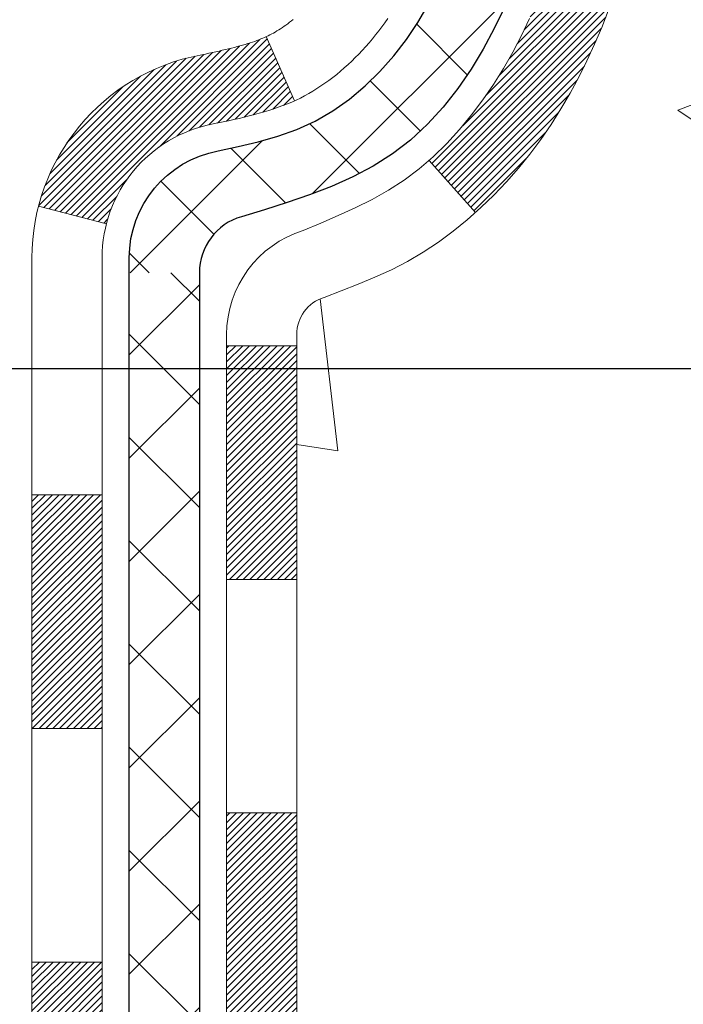
# Model space of a CAD drawing. Units: inches. Extents: x 3.2 to 38.4, y 1.3 to 29.9.
# Drawn here: x 20.4 to 21, y 17.4 to 18.4 of the extents above; entities that cross this region are included whole.
import ezdxf

# ---------------------------------------------------------------- set-up
doc = ezdxf.new("R2010")
doc.units = ezdxf.units.IN
doc.header["$MEASUREMENT"] = 0
for name, color, linetype, lineweight in [('CONCRETE - H', 130, 'Continuous', 9), ('DECK COAT - H', 20, 'Continuous', 20), ('DECK COAT - L', 22, 'Continuous', 18), ('DIMS', 50, 'Continuous', 25), ('MIG FOOT - H', 251, 'Continuous', 20), ('MIG RETAINER - H', 251, 'Continuous', 20), ('PVC SIDESHEET - H', 170, 'Continuous', 20), ('PVC SIDESHEET - L', 150, 'Continuous', 25)]:
    doc.layers.add(name, color=color, linetype=linetype, lineweight=lineweight)
doc.styles.add('ROMANS', font='romans', dxfattribs={"width": 0.9})
doc.styles.get("Standard").update_dxf_attribs({"font": 'arial.ttf'})
doc.dimstyles.get("Standard").update_dxf_attribs({"dimtxt": 0.18, "dimasz": 0.18, "dimexe": 0.18, "dimexo": 0.0625, "dimgap": 0.09, "dimtad": 0, "dimtih": 1, "dimtoh": 1, "dimdec": 4, "dimzin": 0, "dimdsep": 46, "dimtxsty": 'Standard', "dimcen": 0.09, "dimadec": 0, "dimazin": 0, "dimtfac": 1, "dimtdec": 4, "dimtofl": 0, "dimtmove": 0, "dimatfit": 3, "dimfxl": 1, "dimtolj": 1, "dimtzin": 0, "dimarcsym": 0})

# ---------------------------------------------------------------- blocks, each defined once
blk = doc.blocks.new('*D10')
at = {"layer": 'DEFPOINTS', "color": 0, "transparency": 16777216}
for p in [(19.02845097999659, 20.58729530690233), (19.90469888800079, 18.08729530690218), (25.95176349623535, 18.08729530690217)]:
    blk.add_point(p, dxfattribs=at)
at = {"layer": 'DIMS', "color": 0, "lineweight": -2, "transparency": 16777216}
for p, q in [((19.22845097999659, 20.58729530690233), (26.15176349623535, 20.58729530690232)), ((25.95176349623535, 20.38729530690232), (25.95176349623535, 19.96188125908185)), ((25.95176349623535, 18.28729530690217), (25.95176349623535, 18.88569078289137)), ((20.10469888800079, 18.08729530690218), (26.15176349623535, 18.08729530690217))]:
    blk.add_line(p, q, dxfattribs=at)
at = {"layer": 'DIMS', "color": 0, "transparency": 16777216}
for points in [[(25.91843016290201, 20.38729530690232), (25.98509682956868, 20.38729530690232), (25.95176349623535, 20.58729530690232)], [(25.91843016290201, 18.28729530690217), (25.98509682956868, 18.28729530690217), (25.95176349623535, 18.08729530690217)]]:
    blk.add_solid(points, dxfattribs=at)
at = {"layer": 'DIMS', "color": 0, "transparency": 16777216, "insert": (25.95176349623534, 19.42378602098662), "char_height": 0.2, "attachment_point": 5, "style": 'ROMANS'}
blk.add_mtext('\\A1; 2 1/2 IN\\P [63.5mm]', dxfattribs=at)

msp = doc.modelspace()

# ---------------------------------------------------------------- hatches: boundary and pattern name
at = {"layer": 'CONCRETE - H'}
h = msp.add_hatch(dxfattribs=at)
h.set_pattern_fill('AR-CONC', color=256, scale=0.19)
h.set_pattern_definition([(49.99999999999999, (278.823406698002, 347.5550891928203), (1.362794346941432, -0.1192290564669307), [0.1425, -1.5675]), (355, (278.823406698002, 347.5550891928203), (-0.2636275338647, 1.429165054030022), [0.114, -1.254]), (100.45144446, (278.936972891902, 347.5451534392203), (1.099166808781513, 1.309935982840396), [0.1211063647999999, -1.332170012799998]), (46.18420000000002, (278.823406698002, 347.9350891928203), (2.027758528275987, -0.3144866335068454), [0.2137499999999997, -2.351249999999995]), (96.63563549, (278.992386513502, 347.9088819095203), (1.775857696781034, 1.850825341471646), [0.1816596498, -1.998256144]), (351.1841639899999, (278.823406698002, 347.9350891928203), (1.775857695604069, 1.850825340512981), [0.171, -1.8810000019]), (21, (279.013406698002, 347.8400891928204), (1.134123399025077, -0.7649758922641438), [0.1425, -1.5675]), (326.0000000000001, (279.013406698002, 347.8400891928204), (0.4622991306510053, 1.377785085589021), [0.114, -1.254]), (71.45144474, (279.107916980602, 347.7763412022204), (1.596422515786945, 0.6128091903320723), [0.121106361, -1.3321700128]), (37.50000000000001, (278.823406698002, 347.5550891928203), (0.02310372510285227, 0.6324983222794919), [0, -1.2388, 0, -1.273, 0, -1.25875]), (7.499999999999999, (278.823406698002, 347.5550891928203), (0.4998321211400824, 0.7493822525764845), [0, -0.7258, 0, -1.2103, 0, -0.47975]), (327.5, (278.399706698002, 347.5550891928203), (1.014262628727577, -0.04285425629532154), [0, -0.475, 0, -1.482, 0, -1.9665]), (317.5, (278.209706698002, 347.5550891928203), (1.108053721750534, 0.1901994664314037), [0, -0.6175, 0, -0.9842, 0, -1.3965])])
edge = h.paths.add_edge_path()
edge.add_spline(control_points=[(26.1699158565774, 20.76807498298007), (26.53842975185353, 20.34147857768165), (25.06692623911647, 20.00996233415788), (24.2759053041367, 19.56993694673259), (24.08151518223326, 17.55723058594157), (28.6319815280267, 16.2854799281297), (27.01591298361222, 16.05729239627932)], knot_values=[0, 0, 0, 0, 1.308495135487092, 2.291501550404718, 2.989102522405544, 6.777505633729426, 6.777505633729426, 6.777505633729426, 6.777505633729426], degree=3, periodic=0)
edge.add_line((27.01591298361234, 16.05729239627943), (26.52291364018299, 16.05729239627806))
edge.add_line((26.52291364018299, 16.05729239627806), (26.52291364018299, 16.18327640479118))
edge.add_line((26.52291364018299, 16.18327640479118), (26.52291364018299, 16.2541424047912))
edge.add_line((26.52291364018299, 16.2541424047912), (25.85322994018338, 16.25414240479115))
edge.add_arc((25.85322994018304, 16.29351240479145), 0.03937000000030366, 239.99999999999739, 270.00000000057906, ccw=False)
edge.add_line((25.83354494018283, 16.2594169846442), (25.69778403256527, 16.33779858120273))
edge.add_arc((25.64266603256544, 16.24233140479146), 0.1102359999996487, 59.99999999998402, 89.99999999998523)
edge.add_line((25.64266603256544, 16.35256740479111), (24.73470809153628, 16.352567404791))
edge.add_arc((24.73470809153639, 16.39193740479119), 0.03937000000018998, 239.9999999997658, 269.9999999997518, ccw=False)
edge.add_line((24.71502309153618, 16.3578419846441), (24.03493590537767, 16.75048998746184))
edge.add_arc((23.9749359646504, 16.64656690478649), 0.1200000000001113, 60.00003267878048, 90.00000000009497)
edge.add_line((23.97493596465017, 16.76656690478661), (23.76349458209046, 16.76656690478683))
edge.add_arc((23.76349458209029, 16.80593690478668), 0.03936999999984891, 225.000000000234, 270.0000000002482, ccw=False)
edge.add_line((23.7356557881152, 16.77809811081136), (23.61918926398232, 16.89456463494395))
edge.add_arc((23.36948728967513, 16.64486266063739), 0.3531319186160983, 44.99999999993152, 76.09799910883834)
edge.add_arc((23.08020269659232, 15.47609288719725), 1.557170273114178, 76.09799910892572, 103.9020008910647)
edge.add_arc((22.79091810350906, 16.64486266063626), 0.35313191861711, 103.9020008910256, 134.9999999999087)
edge.add_line((22.54121612920187, 16.89456463494424), (22.42474960506928, 16.77809811081142))
edge.add_arc((22.39691081109436, 16.8059369047864), 0.03936999999952588, 269.9999999995864, 315, ccw=False)
edge.add_line((22.39691081109402, 16.76656690478683), (20.68600570860997, 16.76656690478678))
edge.add_arc((20.68600570861008, 16.80593690478685), 0.03937000000007629, 180.0000000000827, 269.9999999998346, ccw=False)
edge.add_line((20.64663570861001, 16.8059369047868), (20.64663570860483, 18.12172162881587))
edge.add_arc((20.68600570860519, 18.12172162881576), 0.03937000000036051, 107.30237723705889, 179.9999999998346, ccw=False)
edge.add_line((20.67429650023485, 18.1593100757026), (20.69156944132817, 18.16583607249743))
edge.add_line((20.69156944132817, 18.16583607249743), (20.70874603750269, 18.17255045256582))
edge.add_line((20.70874603750269, 18.17255045256582), (20.72572994383916, 18.17964159918132))
edge.add_line((20.72572994383916, 18.17964159918132), (20.74242481541876, 18.18729789561747))
edge.add_line((20.74242481541876, 18.18729789561747), (20.75873430732224, 18.19570772514761))
edge.add_line((20.75873430732224, 18.19570772514761), (20.77457322164707, 18.2050232968685))
edge.add_line((20.77457322164707, 18.2050232968685), (20.789913750957, 18.21521057694816))
edge.add_line((20.789913750957, 18.21521057694816), (20.80474650512303, 18.22617576390838))
edge.add_line((20.80474650512303, 18.22617576390838), (20.81906210254454, 18.23782502859343))
edge.add_line((20.81906210254454, 18.23782502859343), (20.83285115813931, 18.25006459307441))
edge.add_line((20.83285115813931, 18.25006459307441), (20.84610243732266, 18.26282789467167))
edge.add_line((20.84610243732266, 18.26282789467167), (20.85879981887535, 18.27612027755743))
edge.add_line((20.85879981887535, 18.27612027755743), (20.87092994646889, 18.28994835364131))
edge.add_line((20.87092994646889, 18.28994835364131), (20.88249273705867, 18.30427972282644))
edge.add_line((20.88249273705867, 18.30427972282644), (20.8934911981404, 18.31907290149173))
edge.add_line((20.8934911981404, 18.31907290149173), (20.90392833720978, 18.33428640601654))
edge.add_line((20.90392833720978, 18.33428640601654), (20.91380716176252, 18.34987875278001))
edge.add_line((20.91380716176252, 18.34987875278001), (20.92313067929524, 18.36580845816128))
edge.add_line((20.92313067929524, 18.36580845816128), (20.9319019609369, 18.38203408041512))
edge.add_line((20.9319019609369, 18.38203408041512), (20.9401292054921, 18.39851755217467))
edge.add_line((20.9401292054921, 18.39851755217467), (20.94782942120071, 18.41522660331237))
edge.add_line((20.94782942120071, 18.41522660331237), (20.95502048458536, 18.43212953509363))
edge.add_line((20.95502048458536, 18.43212953509363), (20.96172074880621, 18.44919613428613))
edge.add_line((20.96172074880621, 18.44919613428613), (20.96795312456732, 18.46641039182339))
edge.add_line((20.96795312456732, 18.46641039182339), (20.97374305467326, 18.48376419025943))
edge.add_line((20.97374305467326, 18.48376419025943), (20.97911600907298, 18.50124949674422))
edge.add_line((20.97911600907298, 18.50124949674422), (20.98409745771539, 18.51885827842774))
edge.add_line((20.98409745771539, 18.51885827842774), (20.98871287054942, 18.5365825024602))
edge.add_line((20.98871287054942, 18.5365825024602), (20.99298771752353, 18.55441413599159))
edge.add_line((20.99298771752353, 18.55441413599159), (20.9969474685862, 18.5723451461721))
edge.add_line((20.9969474685862, 18.5723451461721), (21.0006175936868, 18.59036750015196))
edge.add_line((21.0006175936868, 18.59036750015196), (21.0040235627738, 18.60847316508092))
edge.add_line((21.0040235627738, 18.60847316508092), (21.00719084579566, 18.62665410810917))
edge.add_line((21.00719084579566, 18.62665410810917), (21.01014491270178, 18.64490229638694))
edge.add_line((21.01014491270178, 18.64490229638694), (21.01291123344015, 18.66320969706442))
edge.add_line((21.01291123344015, 18.66320969706442), (21.01551527796016, 18.68156827729138))
edge.add_line((21.01551527796016, 18.68156827729138), (21.01759957526144, 18.69711386546704))
edge.add_line((21.01759957526144, 18.69711386546704), (21.01761731533077, 18.69711201153621))
edge.add_line((21.01761731533077, 18.69711201153621), (21.02033841813989, 18.71840684499455))
edge.add_line((21.02033841813989, 18.71840684499455), (21.02260845369653, 18.73687076677096))
edge.add_line((21.02260845369653, 18.73687076677096), (21.02481809283006, 18.75535373669789))
edge.add_line((21.02481809283006, 18.75535373669789), (21.02698595998874, 18.77378950707431))
edge.add_arc((20.96833849459563, 18.78071538808968), 0.05905499999894104, 353.2649378232264, 366.6781923656576)
edge.add_line((21.02699280548848, 18.78758305425516), (21.02481809283006, 18.80607703948125))
edge.add_line((21.02481809283006, 18.80607703948125), (21.02260845369653, 18.82456000940773))
edge.add_line((21.02260845369653, 18.82456000940773), (21.02033841813989, 18.84302393118413))
edge.add_line((21.02033841813989, 18.84302393118413), (21.01798251621074, 18.86146077196066))
edge.add_line((21.01798251621074, 18.86146077196066), (21.01551527796016, 18.8798624988873))
edge.add_line((21.01551527796016, 18.8798624988873), (21.01291123344015, 18.89822107911426))
edge.add_line((21.01291123344015, 18.89822107911426), (21.01014491270178, 18.91652847979174))
edge.add_line((21.01014491270178, 18.91652847979174), (21.00719084579566, 18.93477666806951))
edge.add_line((21.00719084579566, 18.93477666806951), (21.0040235627738, 18.95295761109777))
edge.add_line((21.0040235627738, 18.95295761109777), (21.0006175936868, 18.97106327602672))
edge.add_line((21.0006175936868, 18.97106327602672), (20.9969474685862, 18.98908563000658))
edge.add_line((20.9969474685862, 18.98908563000658), (20.99298771752353, 19.00701664018687))
edge.add_line((20.99298771752353, 19.00701664018687), (20.98871287054942, 19.02484827371848))
edge.add_line((20.98871287054942, 19.02484827371848), (20.98409745771539, 19.04257249775095))
edge.add_line((20.98409745771539, 19.04257249775095), (20.97911600907298, 19.06018127943447))
edge.add_line((20.97911600907298, 19.06018127943447), (20.97374305467326, 19.07766658591925))
edge.add_line((20.97374305467326, 19.07766658591925), (20.96795312456732, 19.09502038435529))
edge.add_line((20.96795312456732, 19.09502038435529), (20.96172074880621, 19.11223464189255))
edge.add_line((20.96172074880621, 19.11223464189255), (20.95502048458536, 19.12930124108505))
edge.add_line((20.95502048458536, 19.12930124108505), (20.94782942120071, 19.14620417286631))
edge.add_line((20.94782942120071, 19.14620417286631), (20.9401292054921, 19.16291322400401))
edge.add_line((20.9401292054921, 19.16291322400401), (20.9319019609369, 19.17939669576356))
edge.add_line((20.9319019609369, 19.17939669576356), (20.92313067929524, 19.19562231801741))
edge.add_line((20.92313067929524, 19.19562231801741), (20.91380716176252, 19.2115520233989))
edge.add_line((20.91380716176252, 19.2115520233989), (20.90392833720978, 19.22714437016214))
edge.add_line((20.90392833720978, 19.22714437016214), (20.8934911981404, 19.24235787468695))
edge.add_line((20.8934911981404, 19.24235787468695), (20.88249273705867, 19.25715105335224))
edge.add_line((20.88249273705867, 19.25715105335224), (20.87092994646889, 19.27148242253737))
edge.add_line((20.87092994646889, 19.27148242253737), (20.85879981887535, 19.28531049862125))
edge.add_line((20.85879981887535, 19.28531049862125), (20.84610243732266, 19.29860288150702))
edge.add_line((20.84610243732266, 19.29860288150702), (20.83285115813885, 19.31136618310428))
edge.add_line((20.83285115813885, 19.31136618310428), (20.81906210254408, 19.32360574758525))
edge.add_line((20.81906210254408, 19.32360574758525), (20.80474650512303, 19.3352550122703))
edge.add_line((20.80474650512303, 19.3352550122703), (20.789913750957, 19.34622019923052))
edge.add_line((20.789913750957, 19.34622019923052), (20.77457322164707, 19.35640747931019))
edge.add_line((20.77457322164707, 19.35640747931019), (20.75892107308198, 19.3656132057605))
edge.add_line((20.75892107308198, 19.3656132057605), (20.7589272858562, 19.36562354354295))
edge.add_line((20.7589272858562, 19.36562354354295), (20.75873430732224, 19.36572305103108))
edge.add_line((20.75873430732224, 19.36572305103108), (20.75892107308198, 19.3656132057605))
edge.add_line((20.75892107308198, 19.3656132057605), (20.72162822172402, 19.30355954440086))
edge.add_line((20.72162822172402, 19.30355954440086), (20.70584355030167, 19.3114868868978))
edge.add_line((20.70584355030167, 19.3114868868978), (20.68850478824095, 19.31945426532196))
edge.add_line((20.68850478824095, 19.31945426532196), (20.67092331136917, 19.32704990209835))
edge.add_line((20.67092331136917, 19.32704990209835), (20.65322047709134, 19.33445966805113))
edge.add_arc((20.68600570860497, 19.43970749126192), 0.1102360000000528, 180.0000000000295, 252.6979232241653, ccw=False)
edge.add_line((20.57576970860498, 19.43970749126186), (20.57576970860498, 19.55359858510281))
edge.add_line((20.57576970860498, 19.55359858510281), (20.646635708605, 19.55359858510281))
edge.add_line((20.646635708605, 19.55359858510281), (20.646635708605, 19.62894419622138))
edge.add_line((20.646635708605, 19.62894419622138), (20.57576970860498, 19.62894419622138))
edge.add_line((20.57576970860498, 19.62894419622138), (20.5484748122114, 19.62894419622132))
edge.add_arc((20.58758070860529, 19.63349675234145), 0.03936999999995862, 122.90315213916529, 186.6402612609531, ccw=False)
edge.add_line((20.56619411196959, 19.66655140987007), (20.88141205242505, 19.87049964134309))
edge.add_arc((20.70372220860349, 20.06919199477108), 0.2665564328769809, 311.8061494065162, 360.0000000001588)
edge.add_line((20.97027864148038, 20.06919199477182), (20.97027864148038, 20.11840559712108))
edge.add_line((20.97027864148038, 20.11840559712108), (20.98915659835745, 20.1184055971213))
edge.add_line((20.98915659835745, 20.1184055971213), (21.06002234638925, 20.1184055971213))
edge.add_line((21.06002234638925, 20.1184055971213), (21.06002234638925, 20.06471172453087))
edge.add_line((21.06002234638925, 20.06471172453087), (21.25884124402717, 20.06471172453087))
edge.add_arc((21.25884124402717, 20.14345188201117), 0.07874015748029706, 270, 360)
edge.add_line((21.33758140150746, 20.14345188201117), (21.33758140150746, 20.76800929791205))
edge.add_line((21.33758140150746, 20.76800929791205), (22.40470004229599, 20.76800929791182))
edge.add_line((22.40470004229599, 20.76800929791182), (26.16991585657735, 20.76807498298007))
at = {"layer": 'DECK COAT - H'}
h = msp.add_hatch(dxfattribs=at)
h.set_pattern_fill('ANSI31', color=256, scale=0.03937, style=0)
h.set_pattern_definition([(45, (-163.8814800469842, -122.9484920719077), (-0.003479849246914297, 0.003479849246914297), [])])
h.paths.add_polyline_path([(20.57576740001775, 17.16554206875811), (20.64663340001778, 17.16554206875788), (20.64663340001732, 16.92932206875788), (20.5757674000173, 16.9293220687581)])
h.paths.add_polyline_path([(20.57576740001775, 17.63798206875811), (20.64663340001778, 17.63798206875789), (20.64663340001778, 17.40176206875788), (20.57576740001775, 17.40176206875811)])
h.paths.add_polyline_path([(20.57576740001821, 18.11042046215778), (20.64663340001823, 18.11042046215778), (20.64663340001778, 17.87420206875789), (20.57576740001775, 17.87420206875812)])
h.paths.add_polyline_path([(20.84566298581774, 18.37470408932553), (20.85571746530138, 18.39078508758201), (20.86511571836661, 18.40724936580558), (20.87388366931361, 18.4240713226119), (20.88204667495381, 18.44121958952667), (20.88963008538155, 18.45866272980732), (20.89665925069073, 18.47636930671172), (20.8990243700581, 18.48289624690336), (20.96465127023282, 18.45729421740123), (20.96171844021353, 18.44919353586409), (20.95501817599268, 18.43212693667181), (20.94782711260848, 18.41522400489033), (20.94012689689987, 18.39851495375286), (20.93189965234421, 18.3820314819933), (20.92312837070301, 18.36580585973946), (20.91380485317029, 18.34987615435796), (20.90392602861709, 18.3342838075945), (20.89348888954771, 18.31907030306991), (20.88249042846599, 18.30427712440463), (20.87092763787666, 18.2899457552195), (20.85879751028313, 18.27611767913562), (20.84610012872997, 18.26282529624985), (20.83284884954662, 18.25006199465259), (20.82737550116497, 18.24520369235746), (20.78053175848652, 18.29797568324432), (20.78475020866961, 18.30159948245308), (20.79839969498096, 18.31490620441753), (20.81130616050621, 18.32900657966878), (20.82347840539421, 18.34375877624837), (20.83492536559913, 18.35902191139019)])
h.paths.add_polyline_path([(20.9562014149227, 18.77414074280239, 0.05548686241699283), (20.95621001078905, 18.78720761642138), (20.95411165895791, 18.8060579474369), (20.95196405758031, 18.8249033191172), (20.949730576864, 18.84374004291238), (20.94737458701582, 18.86256443027299), (20.94485945824351, 18.88137279264846), (20.94214856075439, 18.90016144148934), (20.9392052647562, 18.91892668824529), (20.9371242053993, 18.93106594053973), (21.00591046985517, 18.94211047421789), (21.00718853720343, 18.93477406964769), (21.01014260410909, 18.91652588136993), (21.01290892484792, 18.89821848069244), (21.01551296936793, 18.87985990046548), (21.01798020761805, 18.86145817353884), (21.0203361095472, 18.84302133276231), (21.02260614510431, 18.82455741098568), (21.02481578423738, 18.8060744410592), (21.02699049689579, 18.78758045583243, -0.05859327961190841), (21.02698365139656, 18.77378690865306), (21.02481578423738, 18.75535113827585), (21.02260614510431, 18.73686816834937), (21.0203361095472, 18.71840424657274), (21.01798020761805, 18.69996740579621), (21.01759726666876, 18.69711126704522), (20.94806502451718, 18.70437775304243), (20.949730576864, 18.71768553642244), (20.95196405758031, 18.73652226021785), (20.95411165895791, 18.75536763189815)])
h.paths.add_polyline_path([(20.79839969498096, 19.24651937491752), (20.78475020866961, 19.25982609688197), (20.77034890142329, 19.27219733360096), (20.75518766496759, 19.28349299507853), (20.73930519177418, 19.29369082338906), (20.72165792095063, 19.30361020557928), (20.75891876448975, 19.36561060733869), (20.77457091305484, 19.35640488088837), (20.78991144236477, 19.34621760080848), (20.80474419653035, 19.33525241384849), (20.81905979395185, 19.32360314916344), (20.83284884954662, 19.31136358468246), (20.84610012872997, 19.2986002830852), (20.85879751028313, 19.28530790019943), (20.87092763787666, 19.27147982411555), (20.88249042846599, 19.25714845493042), (20.89348888954771, 19.24235527626514), (20.90392602861709, 19.22714177174033), (20.91380485317029, 19.21154942497686), (20.92312837070301, 19.19561971959559), (20.93189965234421, 19.17939409734175), (20.93324120798331, 19.17670626007851), (20.86886358440768, 19.1469856577154), (20.86511571836661, 19.15417621352947), (20.85571746530138, 19.17064049175304), (20.84566298581774, 19.18672149000952), (20.83492536559913, 19.20240366794463), (20.82347840539421, 19.21766680308668), (20.81130616050621, 19.23241899966627)])
h.paths.add_polyline_path([(20.57576740001275, 19.62894159779956), (20.64663340001277, 19.62894159779956), (20.64663340001277, 19.553595986681), (20.57576740001275, 19.553595986681)])
h.paths.add_polyline_path([(20.3789174000193, 17.48726659077705), (20.44978340001796, 17.48726659077705), (20.44978340001751, 17.25104659077704), (20.37891740001885, 17.25104659077704)])
h.paths.add_polyline_path([(20.37891740002021, 17.95970659077705), (20.44978340001796, 17.95970659077705), (20.44978340001796, 17.72348659077705), (20.37891740001976, 17.72348659077705)])
h.paths.add_polyline_path([(20.5490523479715, 18.40428973713359), (20.55067269497056, 18.40465425168384), (20.55641071488469, 18.40586623516482), (20.56324499243181, 18.40733457376962), (20.56985935044793, 18.40879908446085), (20.57613864308985, 18.41025201968785), (20.58216094837451, 18.41172738930585), (20.58787597048592, 18.41322003499102), (20.59326843892211, 18.41473181499726), (20.59832094004503, 18.41626326542121), (20.60421696841911, 18.41820830683412), (20.6105137585713, 18.42058173398244), (20.61589873779064, 18.42292244660678), (20.64426642408705, 18.35802108479255), (20.64163519178589, 18.35683349017757), (20.63719322994837, 18.35496732440232), (20.63266361152989, 18.35319278210648), (20.62804871294054, 18.35150366886831), (20.62335120687965, 18.34989396727713), (20.61857376604564, 18.34835765992114), (20.61371906313786, 18.3468887293899), (20.60878977085565, 18.34548115827182), (20.60378856189789, 18.34412892915555), (20.59871810896345, 18.34282602463043), (20.59358108475169, 18.34156642728511), (20.58838023790884, 18.34034406908211), (20.58311982250859, 18.33915159489482), (20.57780375252639, 18.33798121091207), (20.57243550879036, 18.33682532226806), (20.56701857212772, 18.33567633409633), (20.56213666753263, 18.33464212024968, 0.2906124959815097), (20.45419786357741, 18.23381525234993), (20.38560215912491, 18.25160905145697, -0.2906124959815037)])
at = {"layer": 'MIG FOOT - H'}
h = msp.add_hatch(dxfattribs=at)
h.set_pattern_fill('ANSI31', color=256, scale=1.9685, style=0)
h.set_pattern_definition([(45, (-928.1142133346572, -446.7946600259669), (-0.1739924623457148, 0.1739924623457148), [])])
h.paths.add_polyline_path([(20.30669888799946, 19.52599189626938), (20.14269888799925, 19.52599189626915), (20.1426988879997, 18.96349189626915), (20.30669888799946, 18.96349189626915)])
edge = h.paths.add_edge_path()
edge.add_line((20.30669888799991, 18.58849189626915), (20.1426988879997, 18.58849189626915))
edge.add_line((20.1426988879997, 18.58849189626915), (20.1426988879997, 16.66162189626915))
edge.add_arc((20.49702888799982, 16.66162189626915), 0.3543300000001182, 180.0000000000092, 269.9999999999816)
edge.add_line((20.49702888799982, 16.30729189626926), (22.86144885699957, 16.30729189626926))
edge.add_line((22.86144885700003, 16.30729189626926), (22.86144885699957, 16.47129189626924))
edge.add_line((22.86144885699957, 16.47129189626924), (20.49702888799982, 16.47129189626924))
edge.add_arc((20.49702888799982, 16.66162189626915), 0.1903299999999604, 179.9999999999829, 270.0000000000342, ccw=False)
edge.add_line((20.30669888799991, 16.66162189626915), (20.30669888799991, 18.58849189626915))
h.paths.add_polyline_path([(23.8301988879997, 16.47129189626924), (23.29895191899948, 16.47129189626902), (23.29895191899993, 16.30729189626903), (23.8301988879997, 16.30729189626903)])
at = {"layer": 'MIG RETAINER - H'}
h = msp.add_hatch(dxfattribs=at)
h.set_pattern_fill('ANSI31', color=256, scale=0.47, style=0)
h.set_pattern_definition([(45, (-928.1142133346572, -417.4935163324111), (-0.04154252339470966, 0.04154252339470967), [])])
h.paths.add_polyline_path([(19.90469888800123, 17.85884189626916), (19.90469888799987, 18.55510880340342), (19.9789952222817, 18.61969362146363), (20.1426988879997, 18.61969362146363), (20.14269888800015, 17.85884189626916)])
edge = h.paths.add_edge_path()
edge.add_arc((20.68469888799825, 20.3078418962715), 0.07800000000003138, 270.000000000501, 360.0000000000418)
edge.add_line((20.76269888799823, 20.3078418962715), (20.76269888799777, 20.5708418962687))
edge.add_arc((20.78269888799821, 20.5708418962687), 0.02000000000020918, 90.00000000195422, 180.0000000006514, ccw=False)
edge.add_line((20.7826988879973, 20.59084189626891), (20.86969888799729, 20.59084189627072))
edge.add_arc((20.86969888799774, 20.56084189627075), 0.03000000000002956, 2.1719870346714742e-10, 90.0000000013028, ccw=False)
edge.add_line((20.89969888799794, 20.56084189627098), (20.8996988879984, 20.02584189626385))
edge.add_arc((20.7426988879987, 20.02584189626362), 0.1569999999999254, -90.00000000033191, 6.230038707144558e-11, ccw=False)
edge.add_line((20.74269888799779, 19.8688418962637), (20.57643857304026, 19.86884189626461))
edge.add_arc((20.57643857305118, 19.79010221123293), 0.07873968503150763, 90.00000000777618, 177.4144840053407)
edge.add_arc((20.38289611398466, 19.79884189626876), 0.1149999999996634, 275.2124696742857, 357.41448399777784, ccw=False)
edge.add_arc((20.3915267993101, 19.70423475451515), 0.02000000000000517, 160.3257550186187, 275.2124696744299, ccw=False)
edge.add_arc((20.26147983287899, 19.75073236870333), 0.1181095275611714, 340.3257550185371, 642.6342225154141)
edge.add_arc((20.29168799303932, 19.61596698493248), 0.02000000000015042, -10.621520468789072, 102.63422251443592, ccw=False)
edge.add_arc((20.23369888799914, 19.6268418962701), 0.07899999999997757, 270.0000000008245, 349.3784795304081, ccw=False)
edge.add_line((20.23369888800005, 19.54784189627015), (20.15969888799862, 19.54784189626901))
edge.add_arc((20.15969888799907, 19.53084189626896), 0.01699999999999591, 90.00000000076633, 180)
edge.add_line((20.14269888799925, 19.53084189626896), (20.1426988879997, 18.93229017107445))
edge.add_line((20.1426988879997, 18.93229017107445), (19.9789952222817, 18.93229017107445))
edge.add_line((19.9789952222817, 18.93229017107445), (19.90469888799942, 18.99687498913466))
edge.add_line((19.90469888799987, 18.99687498913466), (19.90469888799805, 20.56084189626802))
edge.add_arc((19.9346988879978, 20.56084189626825), 0.02999999999985903, 90.00000000043423, 180.0000000002171, ccw=False)
edge.add_line((19.93469888799734, 20.59084189626822), (19.9996988879974, 20.59084189626891))
edge.add_arc((19.99969888799785, 20.5708418962687), 0.01999999999998181, 0, 90.00000000065143, ccw=False)
edge.add_line((20.01969888799783, 20.5708418962687), (20.01969888799829, 20.30784189626718))
edge.add_arc((20.09769888799826, 20.30784189626741), 0.07799999999997453, 180.0000000000835, 270.0000000004176)
edge.add_line((20.09769888799872, 20.22984189626744), (20.10169888799862, 20.22984189626744))
edge.add_arc((20.10169888799817, 20.30784189626741), 0.07799999999986085, 270.000000000334, 360.0000000001671)
edge.add_line((20.17969888799814, 20.30784189626764), (20.17969888799769, 20.57084189626824))
edge.add_arc((20.19969888799767, 20.57084189626824), 0.01999999999998181, 90.00000000032571, 180, ccw=False)
edge.add_line((20.19969888799767, 20.59084189626822), (20.34114553605411, 20.59084189626913))
edge.add_line((20.34114553605411, 20.59084189626913), (20.34114553605411, 20.25994669005184))
edge.add_line((20.34114553605411, 20.25994669005184), (20.36043109845184, 20.24061608315004))
edge.add_line((20.36043109845184, 20.24061608315004), (20.36043109845184, 20.16347383356482))
edge.add_line((20.36043109845184, 20.16347383356482), (20.41828778564047, 20.12490270877186))
edge.add_line((20.41828778564047, 20.12490270877186), (20.47614447282911, 20.16347383356482))
edge.add_line((20.47614447282911, 20.16347383356482), (20.47614447282911, 20.24061608315004))
edge.add_line((20.47614447282911, 20.24061608315004), (20.49543003522592, 20.25990164554617))
edge.add_line((20.49543003522592, 20.25990164554617), (20.49543003522592, 20.59084189626913))
edge.add_line((20.49543003522592, 20.59084189626913), (20.58269888799794, 20.59084189626936))
edge.add_arc((20.58269888799794, 20.57084189626938), 0.01999999999998181, 0, 90, ccw=False)
edge.add_line((20.60269888799792, 20.57084189626938), (20.60269888799837, 20.30784189627128))
edge.add_arc((20.68069888799835, 20.3078418962715), 0.07800000000008822, 180.000000000167, 270.000000000334)
edge.add_line((20.6806988879988, 20.2298418962713), (20.68469888799871, 20.2298418962713))
at = {"layer": 'PVC SIDESHEET - H'}
h = msp.add_hatch(dxfattribs=at)
h.set_pattern_fill('ANSI37', color=256, scale=0.59055, style=0)
h.set_pattern_definition([(45, (-168.9379182816575, -144.6109276057715), (-0.05219773870371446, 0.05219773870371446), []), (135, (-168.9379182816575, -144.6109276057715), (-0.05219773870371446, -0.05219773870371446), [])])
edge = h.paths.add_edge_path()
edge.add_arc((20.58757840001306, 18.19921619853051), 0.1102360000001283, 460.6398328217147, 539.9999999999261, ccw=False)
edge.add_line((20.56722501402908, 18.30755693590584), (20.58754283071028, 18.31190292896793))
edge.add_line((20.58754283071028, 18.31190292896793), (20.60768621330442, 18.31666539178958))
edge.add_line((20.60768621330442, 18.31666539178958), (20.62748072772445, 18.32226079413034))
edge.add_line((20.62748072772445, 18.32226079413034), (20.64675193988285, 18.32910560574977))
edge.add_line((20.64675193988285, 18.32910560574977), (20.66532691197233, 18.3376085325009))
edge.add_line((20.66532691197278, 18.33760853250113), (20.68308321022084, 18.34791622456272))
edge.add_line((20.68308321022039, 18.34791622456249), (20.69995988900462, 18.35985628198035))
edge.add_line((20.69995988900462, 18.35985628198058), (20.71589972251047, 18.37323700344212))
edge.add_line((20.71589972251093, 18.37323700344212), (20.73084548492341, 18.38786668763453))
edge.add_line((20.73084548492341, 18.38786668763453), (20.74473995042752, 18.40355363324478))
edge.add_line((20.74473995042752, 18.40355363324455), (20.75752589320871, 18.4201061389598))
edge.add_line((20.75752589320871, 18.4201061389598), (20.76915722420279, 18.43734297471963))
edge.add_line((20.76915722420279, 18.43734297471963), (20.77967316580532, 18.45516312397024))
edge.add_line((20.77967316580532, 18.45516312397024), (20.78915238517118, 18.47350265781723))
edge.add_line((20.78915238517118, 18.47350265781723), (20.79767376291682, 18.49229784807347))
edge.add_line((20.79767376291682, 18.49229784807347), (20.80531617966005, 18.51148496655163))
edge.add_line((20.80531617966005, 18.5114849665514), (20.8121585160178, 18.5310002850639))
edge.add_line((20.8121585160178, 18.5310002850639), (20.81827965260698, 18.55078007542341))
edge.add_line((20.81827965260698, 18.55078007542341), (20.82375847004494, 18.57076060944258))
edge.add_line((20.82375847004448, 18.57076060944281), (20.82867384894814, 18.59087815893452))
edge.add_line((20.82867384894814, 18.59087815893452), (20.83310407412171, 18.61107022704903))
edge.add_line((20.83310407412171, 18.61107022704903), (20.83711373737731, 18.63130261557524))
edge.add_line((20.83711373737731, 18.63130261557524), (20.84075374348265, 18.65156941264821))
edge.add_line((20.84075374348265, 18.65156941264843), (20.8440744025819, 18.67186593528312))
edge.add_line((20.8440744025819, 18.67186593528289), (20.84712602481966, 18.69218750049402))
edge.add_line((20.84712602481966, 18.69218750049402), (20.8499589203401, 18.71252942529635))
edge.add_line((20.84995892033965, 18.71252942529635), (20.85262339928693, 18.73288702670482))
edge.add_line((20.85262339928693, 18.73288702670482), (20.85516977180521, 18.75325562173419))
edge.add_line((20.85516977180521, 18.75325562173419), (20.85764834803865, 18.77363052739941))
edge.add_arc((20.79901956171341, 18.78071278966753), 0.05905499999863137, 353.1121365470012, 366.8878634529987)
edge.add_line((20.85764834803911, 18.78779505193564), (20.85516977180566, 18.80816995760063))
edge.add_line((20.85516977180521, 18.80816995760063), (20.85262339928693, 18.82853855263))
edge.add_line((20.85262339928693, 18.82853855263), (20.84995892033965, 18.84889615403848))
edge.add_line((20.84995892033965, 18.84889615403848), (20.8471260248192, 18.8692380788408))
edge.add_line((20.84712602481966, 18.8692380788408), (20.8440744025819, 18.88955964405194))
edge.add_line((20.8440744025819, 18.88955964405194), (20.84075374348265, 18.90985616668662))
edge.add_line((20.84075374348265, 18.90985616668662), (20.83711373737731, 18.93012296375958))
edge.add_line((20.83711373737731, 18.93012296375958), (20.83310407412171, 18.95035535228579))
edge.add_line((20.83310407412171, 18.95035535228579), (20.82867384894814, 18.9705474204003))
edge.add_line((20.82867384894814, 18.97054742040053), (20.82375847004448, 18.99066496989224))
edge.add_line((20.82375847004448, 18.99066496989224), (20.81827965260652, 19.01064550391141))
edge.add_line((20.81827965260698, 19.01064550391141), (20.8121585160178, 19.03042529427092))
edge.add_line((20.8121585160178, 19.03042529427115), (20.80531617966005, 19.04994061278365))
edge.add_line((20.80531617966005, 19.04994061278365), (20.79767376291682, 19.06912773126181))
edge.add_line((20.79767376291682, 19.06912773126158), (20.78915238517118, 19.08792292151782))
edge.add_line((20.78915238517118, 19.08792292151782), (20.77967316580532, 19.10626245536481))
edge.add_line((20.77967316580532, 19.10626245536481), (20.76915722420279, 19.12408260461519))
edge.add_line((20.76915722420279, 19.12408260461519), (20.75752589320871, 19.14131944037502))
edge.add_line((20.75752589320871, 19.14131944037502), (20.74473995042752, 19.15787194609027))
edge.add_line((20.74473995042752, 19.15787194609027), (20.73084548492295, 19.17355889170052))
edge.add_line((20.73084548492341, 19.17355889170052), (20.71589972251093, 19.18818857589293))
edge.add_line((20.71589972251093, 19.18818857589293), (20.69995988900507, 19.20156929735447))
edge.add_line((20.69995988900462, 19.20156929735447), (20.68308321022039, 19.21350935477233))
edge.add_line((20.68308321022039, 19.21350935477233), (20.66532691197233, 19.22381704683392))
edge.add_line((20.66532691197278, 19.22381704683392), (20.6467519398833, 19.23231997358506))
edge.add_line((20.64675193988285, 19.23231997358506), (20.62748072772445, 19.23916478520471))
edge.add_line((20.62748072772445, 19.23916478520471), (20.60768621330442, 19.24476018754547))
edge.add_line((20.60768621330442, 19.24476018754547), (20.58754283071028, 19.24952265036712))
edge.add_line((20.58754283071028, 19.24952265036712), (20.56722501402908, 19.25386864342921))
edge.add_arc((20.58757840001306, 19.36220938080431), 0.110235999999999, 179.9999999999852, 259.360167178347, ccw=False)
edge.add_line((20.47734240001307, 19.36220938080431), (20.47734240001307, 19.55962235760251))
edge.add_line((20.47734240001307, 19.55962235760251), (20.47734240001307, 19.63349415391952))
edge.add_arc((20.5875784000126, 19.63349415391998), 0.110235999999901, 122.90315213944501, 180.0000000002955, ccw=False)
edge.add_line((20.5276959294323, 19.72604719499999), (20.7736429529831, 19.88517665449934))
edge.add_arc((20.70371990001138, 20.06918939634932), 0.1968500000001499, 290.8063042784199, 360.0000000000992)
edge.add_line((20.90056990001165, 20.06918939634955), (20.90056990001028, 20.56721989634946))
edge.add_arc((20.87694790001012, 20.56721989634946), 0.02362199999998893, 360.0000000002068, 450.0000000002069)
edge.add_line((20.87694790001012, 20.59084189634962), (20.49702740024657, 20.59084189634871))
edge.add_line((20.49702740024657, 20.59084189634849), (20.49702740024657, 20.64989701189473))
edge.add_line((20.49702740024611, 20.64989701189473), (20.52163350580383, 20.66958189634091))
edge.add_line((20.52163350580383, 20.66958189634068), (20.86004033288634, 20.66958189634159))
edge.add_arc((20.8600403328868, 20.5593458963416), 0.1102359999999862, 360.0000000001625, 450.00000000014774, ccw=False)
edge.add_line((20.97027633288678, 20.55934589634206), (20.97027633288815, 20.06918939635))
edge.add_arc((20.70371990001138, 20.0691893963491), 0.2665564328767118, 311.8061494065087, 360.0000000001344, ccw=False)
edge.add_line((20.88140974383293, 19.87049704292134), (20.56619180337736, 19.66654881144826))
edge.add_arc((20.58757840001306, 19.63349415391975), 0.039369999999998, 482.9031521392246, 540.0000000000828)
edge.add_line((20.54820840001264, 19.63349415391952), (20.54820840001264, 19.55962235760229))
edge.add_line((20.5482084000131, 19.55962235760251), (20.5482084000131, 19.3771642566436))
edge.add_arc((20.60726340001372, 19.37716425664406), 0.05905500000076813, 180.0000000005515, 253.6672662414483)
edge.add_line((20.59065624752509, 19.32049243373957), (20.61393937453829, 19.31356283155618))
edge.add_line((20.61393937453829, 19.31356283155618), (20.63699697451, 19.30630266720858))
edge.add_line((20.63699697450954, 19.30630266720858), (20.65967275469882, 19.2984828574505))
edge.add_line((20.65967275469882, 19.29848285745073), (20.68181042236426, 19.28987431903636))
edge.add_line((20.68181042236426, 19.28987431903636), (20.70325368476495, 19.28024796871944))
edge.add_line((20.70325368476495, 19.28024796871944), (20.72384624915992, 19.26937472325393))
edge.add_line((20.72384624915992, 19.26937472325393), (20.74343182280779, 19.257025499394))
edge.add_line((20.74343182280779, 19.257025499394), (20.76185414436566, 19.24297130185176))
edge.add_line((20.76185414436566, 19.24297130185176), (20.77899922616541, 19.22710156166603))
edge.add_line((20.77899922616541, 19.22710156166625), (20.79487888557821, 19.20965814264594))
edge.add_line((20.79487888557867, 19.20965814264594), (20.8095282369535, 19.1909481732231))
edge.add_line((20.8095282369535, 19.1909481732231), (20.82298239463887, 19.17127878182976))
edge.add_line((20.82298239463887, 19.17127878182954), (20.83527679220049, 19.15095502164548))
edge.add_line((20.83527679220049, 19.15095502164548), (20.84646247264106, 19.13018046768605))
edge.add_line((20.84646247264106, 19.13018046768605), (20.85661283011984, 19.10901338836278))
edge.add_line((20.85661283011984, 19.10901338836278), (20.86580228897344, 19.08749885654141))
edge.add_line((20.86580228897344, 19.08749885654164), (20.87410019669585, 19.0656672821516))
edge.add_line((20.87410019669585, 19.06566728215137), (20.88157364017968, 19.04354254605426))
edge.add_line((20.88157364017968, 19.04354254605426), (20.88828969596887, 19.02114849922317))
edge.add_line((20.88828969596887, 19.02114849922317), (20.89431544060778, 18.99850899263073))
edge.add_line((20.89431544060778, 18.99850899263073), (20.89971795064037, 18.97564787724981))
edge.add_line((20.89971795063991, 18.97564787724981), (20.90456430260963, 18.95258900405327))
edge.add_line((20.90456430261008, 18.95258900405327), (20.90892157306178, 18.92935622401399))
edge.add_line((20.90892157306178, 18.92935622401399), (20.91285683853891, 18.90597338810461))
edge.add_line((20.91285683853891, 18.90597338810483), (20.91643717558588, 18.88246434729843))
edge.add_line((20.91643717558588, 18.88246434729843), (20.91972966074661, 18.85885295256765))
edge.add_line((20.91972966074661, 18.85885295256742), (20.92280137056503, 18.83516305488514))
edge.add_line((20.92280137056503, 18.83516305488514), (20.92571938158551, 18.81141850522398))
edge.add_line((20.92571938158505, 18.81141850522398), (20.92855077035108, 18.78764315455704))
edge.add_arc((20.86990383464479, 18.78071278966753), 0.05905500000235072, 353.26055727237843, 366.7394427276489, ccw=False)
edge.add_line((20.92855077035153, 18.77378242477779), (20.92571938158551, 18.75000707411085))
edge.add_line((20.92571938158505, 18.75000707411085), (20.92280137056457, 18.72626252444991))
edge.add_line((20.92280137056503, 18.72626252444969), (20.91972966074661, 18.7025726267674))
edge.add_line((20.91972966074661, 18.7025726267674), (20.91643717558588, 18.67896123203662))
edge.add_line((20.91643717558588, 18.67896123203662), (20.91285683853891, 18.65545219123022))
edge.add_line((20.91285683853891, 18.65545219123022), (20.90892157306178, 18.63206935532083))
edge.add_line((20.90892157306178, 18.63206935532083), (20.90456430261008, 18.60883657528155))
edge.add_line((20.90456430261008, 18.60883657528155), (20.89971795063991, 18.58577770208502))
edge.add_line((20.89971795063991, 18.58577770208502), (20.89431544060733, 18.5629165867041))
edge.add_line((20.89431544060778, 18.5629165867041), (20.88828969596887, 18.54027708011166))
edge.add_line((20.88828969596887, 18.54027708011166), (20.88157364017968, 18.51788303328056))
edge.add_line((20.88157364017968, 18.51788303328056), (20.87410019669585, 18.49575829718345))
edge.add_line((20.87410019669585, 18.49575829718345), (20.86580228897344, 18.47392672279341))
edge.add_line((20.86580228897344, 18.47392672279341), (20.85661283011984, 18.45241219097205))
edge.add_line((20.85661283011984, 18.45241219097205), (20.84646247264106, 18.431245111649))
edge.add_line((20.84646247264106, 18.43124511164877), (20.83527679220049, 18.41047055768934))
edge.add_line((20.83527679220049, 18.41047055768934), (20.82298239463887, 18.39014679750529))
edge.add_line((20.82298239463887, 18.39014679750529), (20.8095282369535, 18.37047740611195))
edge.add_line((20.8095282369535, 18.37047740611195), (20.79487888557867, 18.35176743668911))
edge.add_line((20.79487888557867, 18.35176743668911), (20.77899922616587, 18.3343240176688))
edge.add_line((20.77899922616541, 18.3343240176688), (20.76185414436566, 18.31845427748306))
edge.add_line((20.76185414436566, 18.31845427748306), (20.74343182280779, 18.30440007994083))
edge.add_line((20.74343182280779, 18.30440007994083), (20.72384624915992, 18.2920508560809))
edge.add_line((20.72384624915992, 18.2920508560809), (20.70325368476495, 18.28117761061561))
edge.add_line((20.70325368476495, 18.28117761061561), (20.68181042236426, 18.27155126029869))
edge.add_line((20.68181042236426, 18.27155126029869), (20.65967275469882, 18.26294272188432))
edge.add_line((20.65967275469882, 18.26294272188432), (20.63699697450954, 18.25512291212625))
edge.add_line((20.63699697450954, 18.25512291212625), (20.61393937453784, 18.24786274777865))
edge.add_line((20.61393937453829, 18.24786274777865), (20.59065624752509, 18.24093314559526))
edge.add_arc((20.60726340001281, 18.18426132269145), 0.05905500000009328, 466.3327337577946, 539.9999999998622)
edge.add_line((20.54820840001219, 18.18426132269168), (20.47734240001216, 18.18426132269168))
h = msp.add_hatch(dxfattribs=at)
h.set_pattern_fill('ANSI37', color=256, scale=0.59055, style=0)
h.set_pattern_definition([(45, (-168.9379182816625, -145.3195859991712), (-0.05219773870371446, 0.05219773870371446), []), (135, (-168.9379182816625, -145.3195859991712), (-0.05219773870371446, -0.05219773870371446), [])])
edge = h.paths.add_edge_path()
edge.add_line((20.47734240001762, 16.70751190478689), (20.47734240001807, 18.18426132269168))
edge.add_line((20.47734240001853, 18.18426132269145), (20.54820840001264, 18.18426132269145))
edge.add_line((20.54820840001264, 18.18426132269145), (20.54820840001764, 16.70751190478666))
edge.add_arc((20.58757840001761, 16.70751190478666), 0.0393699999999626, 539.999999999876, 630.0000000000828)
edge.add_line((20.58757840001761, 16.6681419047867), (22.43767747237814, 16.6681419047867))
edge.add_arc((22.43767747237814, 16.70751190478666), 0.03936999999984891, 270, 315)
edge.add_line((22.46551626635335, 16.67967311081146), (22.61081080554766, 16.82496765000554))
edge.add_arc((22.79091579491649, 16.64486266063648), 0.254706918616741, 463.9020008910764, 495, ccw=False)
edge.add_arc((23.08020038800021, 15.47609288719708), 1.458745273114345, 450.00000000000114, 463.9020008910778, ccw=False)
edge.add_line((23.08020038800021, 16.93483816031142), (23.08020038800021, 16.8639721603114))
edge.add_arc((23.08020038800021, 15.47609288719708), 1.387879273114407, 450.0000000000023, 463.9020008910806)
edge.add_arc((22.79091579491649, 16.64486266063671), 0.1838409186166517, 463.9020008910817, 495.0000000000188)
edge.add_line((22.6609206347033, 16.77485782085012), (22.51562609550945, 16.62956328165604))
edge.add_arc((22.43767747237814, 16.70751190478666), 0.1102359999999386, 269.9999999999852, 315.00000000001046, ccw=False)
edge.add_line((22.43767747237814, 16.59727590478668), (20.58757840001761, 16.59727590478668))
edge.add_arc((20.58757840001761, 16.70751190478689), 0.1102359999999862, 180, 270, ccw=False)
edge = h.paths.add_edge_path()
edge.add_arc((23.08020038799975, 15.47609288719708), 1.458745273114317, 436.0979991089357, 449.9999999999967, ccw=False)
edge.add_arc((23.36948498108302, 16.64486266063694), 0.2547069186164078, 405, 436.09799910893776, ccw=False)
edge.add_line((23.54958997045185, 16.82496765000577), (23.69488450964616, 16.67967311081146))
edge.add_arc((23.72272330362136, 16.70751190478689), 0.03937000000000822, 225, 270)
edge.add_line((23.72272330362136, 16.6681419047867), (23.94856061599091, 16.6681419047867))
edge.add_arc((23.94856061599091, 16.54814190478681), 0.1200000000000045, 419.9999999999996, 450, ccw=False)
edge.add_line((24.00856061599086, 16.65206495324095), (24.68864684708922, 16.2594169846442))
edge.add_arc((24.70833184708897, 16.29351240479117), 0.03936999999995876, 239.999999999949, 270)
edge.add_line((24.70833184708897, 16.2541424047912), (25.65321288367875, 16.2541424047912))
edge.add_line((25.65321288367875, 16.2541424047912), (25.65321288367875, 16.18327640479118))
edge.add_line((25.65321288367875, 16.18327640479118), (24.70833184708897, 16.18327640479118))
edge.add_arc((24.70833184708897, 16.29351240479094), 0.110235999999901, 239.9999999999919, 270.0000000000148, ccw=False)
edge.add_line((24.65321384708921, 16.19804522837956), (23.97100806391461, 16.59191692093817))
edge.add_arc((23.95100806391463, 16.55727590478671), 0.03999999999995874, 419.999999999996, 450)
edge.add_line((23.95100806391463, 16.59727590478668), (23.72272330362136, 16.59727590478668))
edge.add_arc((23.72272330362136, 16.70751190478689), 0.1102359999999862, 225.0000000000209, 269.9999999999852, ccw=False)
edge.add_line((23.64477468049051, 16.62956328165581), (23.49948014129575, 16.77485782085035))
edge.add_arc((23.36948498108302, 16.64486266063717), 0.1838409186162881, 405.0000000000313, 436.0979991089444)
edge.add_arc((23.08020038799975, 15.47609288719708), 1.387879273114356, 436.0979991089382, 449.9999999999941)
edge.add_line((23.08020038800021, 16.8639721603114), (23.08020038800021, 16.93483816031142))

# ---------------------------------------------------------------- linework, layer by layer
at = {"layer": 'DECK COAT - L'}
for p, q in [((20.64427256000306, 18.35800704666179), (20.61588601836945, 18.42295154689271)), ((20.8274356628275, 18.2451359170151), (20.78061749943151, 18.29787909146683)), ((20.45419786357741, 18.23381525234993), (20.38560215912491, 18.25160905145697)), ((20.57576740001321, 18.11042046215778), (20.64663340001323, 18.11042046215778)), ((20.37891740001976, 17.95970659077705), (20.44978340001978, 17.95970659077705)), ((20.57576740001866, 17.87420206875812), (20.64663340001869, 17.87420206875789)), ((20.37891740001976, 17.72348659077705), (20.44978340001978, 17.72348659077705)), ((20.57576740001821, 17.63798206875811), (20.64663340001823, 17.63798206875789)), ((20.37891740001885, 17.48726659077705), (20.44978340001887, 17.48726659077705))]:
    msp.add_line(p, q, dxfattribs=at)
for points in [[(20.96171844021353, 18.44919353586409), (20.95501817599268, 18.43212693667181), (20.94782711260848, 18.41522400489033), (20.94012689689987, 18.39851495375286), (20.93189965234421, 18.3820314819933), (20.92312837070301, 18.36580585973946), (20.91380485317029, 18.34987615435796), (20.90392602861709, 18.3342838075945), (20.89348888954771, 18.31907030306991), (20.88249042846599, 18.30427712440463), (20.87092763787666, 18.2899457552195), (20.85879751028313, 18.27611767913562), (20.84610012872997, 18.26282529624985), (20.83284884954662, 18.25006199465259), (20.81905979395185, 18.23782243017161), (20.80474419653035, 18.22617316548656), (20.78991144236477, 18.21520797852634), (20.77457091305484, 18.20502069844668), (20.75873199873001, 18.19570512672579), (20.74242250682607, 18.18729529719543), (20.72572763524693, 18.1796390007595), (20.70874372891001, 18.17254785414401), (20.69156713273594, 18.16583347407562), (20.67429419164262, 18.15930747728078, 0.3282883506354047), (20.64663340001277, 18.12171903039428)], [(20.37891740001294, 18.19921619853074, -0.3608117966091343), (20.5490523479715, 18.40428973713359), (20.55067269497056, 18.40465425168384), (20.55429755328566, 18.40541989357155), (20.55785266043119, 18.40617603591512), (20.56133605451612, 18.40692444011382), (20.56474577364895, 18.40766686756627), (20.56807985593912, 18.40840507967199), (20.57133633949513, 18.40914083783003), (20.5745133633776, 18.40987595405716), (20.57761116477366, 18.41061276422864), (20.58062981405317, 18.41135228559518), (20.58356885469891, 18.41209510534589), (20.5864278301932, 18.41284181066965), (20.58920628401836, 18.41359298875489), (20.59190375965761, 18.41434922679094), (20.59451980059328, 18.41511111196645), (20.59705395030812, 18.41587923147006), (20.59950529255991, 18.41665397159534), (20.60187077352464, 18.41743432035663), (20.60414936554741, 18.4182194598551), (20.60634041675701, 18.4190086908094), (20.60844327528127, 18.41980131393792), (20.61045728924807, 18.42059662995928), (20.61238285106435, 18.42139418064506), (20.61423355713384, 18.42219863519984), (20.61603157404932, 18.42301950731201), (20.61779916840021, 18.42386649646745), (20.61955860677779, 18.42474930215247), (20.62132762447015, 18.42567587440011), (20.62310244081561, 18.42664575900893), (20.62488392703324, 18.42766017860743), (20.62667413842871, 18.42872080771702), (20.62847513030772, 18.42982932085909), (20.63028737011825, 18.43098654597646), (20.63210642437787, 18.43219054273835), (20.63393066349352, 18.43344069741068), (20.63575874424976, 18.43473654341586), (20.63758932343114, 18.43607761417719), (20.63942087407565, 18.43746336529001), (20.64125178742222, 18.43889307648136), (20.64308107989734, 18.4403661574894)], [(20.73869383109275, 18.44121300087148), (20.73573309153733, 18.43700527510158), (20.73269761444988, 18.43284685221), (20.72958760533254, 18.42873994424634), (20.72640513985823, 18.42468845595671), (20.72315198723697, 18.42069609263456), (20.7198299166788, 18.41676655957315), (20.71644069739421, 18.41290356206594), (20.71298609859275, 18.40911080540662), (20.70946788948493, 18.40539199488843), (20.70588783928122, 18.4017508358046), (20.7022477171912, 18.39819103344883), (20.6985492924249, 18.39471629311436), (20.69479433419326, 18.39133032009466), (20.6909846117054, 18.38803681968319), (20.68712202431232, 18.38483921925116), (20.68320852560225, 18.38174047932342), (20.67924592084808, 18.37874367071925), (20.67523601486835, 18.37585186492414), (20.67118061248254, 18.37306813342446), (20.66708151850969, 18.37039554770661), (20.66294538034424, 18.36783980215422), (20.65877619003038, 18.36540487499872), (20.65456730616859, 18.36308879772549), (20.65031199860812, 18.36088955283243), (20.64600353719777, 18.35880512281722), (20.64163519178589, 18.35683349017757), (20.63719322994837, 18.35496732440232), (20.63266361152989, 18.35319278210648), (20.62804871294054, 18.35150366886831), (20.62335120687965, 18.34989396727713), (20.61857376604564, 18.34835765992114), (20.61371906313786, 18.3468887293899), (20.60878977085565, 18.34548115827182), (20.60378856189789, 18.34412892915555), (20.59871810896345, 18.34282602463043), (20.59358108475169, 18.34156642728511), (20.58838023790884, 18.34034406908211), (20.58311982250859, 18.33915159489482), (20.57780375252639, 18.33798121091207), (20.57243550878991, 18.33682532226806), (20.56701857212772, 18.33567633409633), (20.56213666753263, 18.33464212024968, 0.3608117966091343), (20.44978340001296, 18.19921619853074)], [(20.57576740001275, 18.121720686495, -0.3282898029372553), (20.65321816849962, 18.22696850970568), (20.67092100277694, 18.23437827565829), (20.68850247964872, 18.24197391243491), (20.70584124170898, 18.24994129085906), (20.7228159315531, 18.25846628175476), (20.73930519177418, 18.26773475594599), (20.75518766496759, 18.27793258425653), (20.77034890142329, 18.28922824573409), (20.78475020866961, 18.30159948245308), (20.79839969498096, 18.31490620441753), (20.81130616050621, 18.32900657966878), (20.82347840539421, 18.34375877624837), (20.83492536559913, 18.35902191139019), (20.84566298581774, 18.37470408932553), (20.85571746530138, 18.39078508758201), (20.86511571836661, 18.40724936580558), (20.87388366931361, 18.4240713226119), (20.88204667495381, 18.44121958952667)], [(20.48915340001747, 16.49885090478677, -0.414213562373095), (20.37891740001749, 16.60908690478676), (20.37891740002067, 18.1992161985312)], [(20.44978340001842, 18.19921619853074), (20.44978340001751, 16.62877190478674, 0.414213562373095), (20.50883840001723, 16.56971690478679)], [(20.68600340001728, 16.69570090478681, -0.414213562373095), (20.5757674000173, 16.8059369047868), (20.57576740001821, 18.12172068649478)], [(20.64663340001823, 18.12171903039405), (20.64663340001732, 16.8059369047868, 0.414213562373095), (20.68600340001728, 16.76656690478683)]]:
    msp.add_lwpolyline(points, format="xyb", dxfattribs=at)
at = {"layer": 'PVC SIDESHEET - L'}
for points in [[(20.47734240001307, 18.19921619853074, -0.3608117966091343), (20.56722501402908, 18.30755693590584), (20.58754283071028, 18.31190292896793), (20.60768621330442, 18.31666539178958), (20.62748072772445, 18.32226079413034), (20.64675193988285, 18.32910560574977), (20.66532691197278, 18.33760853250113), (20.68308321022039, 18.34791622456249), (20.69995988900462, 18.35985628198058), (20.71589972251093, 18.37323700344212), (20.73084548492341, 18.38786668763453), (20.74473995042752, 18.40355363324455), (20.75752589320871, 18.4201061389598), (20.76915722420279, 18.43734297471963), (20.77967316580532, 18.45516312397024)], [(20.85661283011984, 18.45241219097205), (20.84646247264106, 18.43124511164877), (20.83527679220049, 18.41047055768934), (20.82298239463887, 18.39014679750529), (20.8095282369535, 18.37047740611195), (20.79487888557867, 18.35176743668911), (20.77899922616541, 18.3343240176688), (20.76185414436566, 18.31845427748306), (20.74343182280779, 18.30440007994083), (20.72384624915992, 18.2920508560809), (20.70325368476495, 18.28117761061561), (20.68181042236426, 18.27155126029869), (20.65967275469882, 18.26294272188432), (20.63699697450954, 18.25512291212625), (20.61393937453829, 18.24786274777865), (20.59065624752509, 18.24093314559526, 0.3329817396556059), (20.54820840001264, 18.18426132269145)], [(20.58757840001761, 16.59727590478668, -0.414213562373095), (20.47734240001762, 16.70751190478689), (20.47734240001853, 18.19921619853074)], [(20.54820840001855, 18.18426132269145), (20.54820840001764, 16.70751190478689, 0.414213562373095), (20.58757840001761, 16.6681419047867)]]:
    msp.add_lwpolyline(points, format="xyb", dxfattribs=at)

# ---------------------------------------------------------------- dimensions: what is measured, and where the dimension line sits
at = {"layer": 'DIMS'}
dim = msp.add_linear_dim(base=(25.95176349623535, 18.08729530690217), p1=(19.02845097999659, 20.58729530690233), p2=(19.90469888800079, 18.08729530690218), angle=90, text=' <>\\P[]', dimstyle='Standard', override={"dimtxt": 0.2, "dimasz": 0.2, "dimexe": 0.2, "dimexo": 0.2, "dimgap": 0.2, "dimlunit": 5, "dimpost": ' IN', "dimtxsty": 'ROMANS', "dimfrac": 2}, dxfattribs=at)
dim.commit()
dim.dimension.update_dxf_attribs({"geometry": '*D10', "text_midpoint": (25.95176349623534, 19.42378602098662), "dimtype": 160})

doc.saveas('drawing.dxf')
